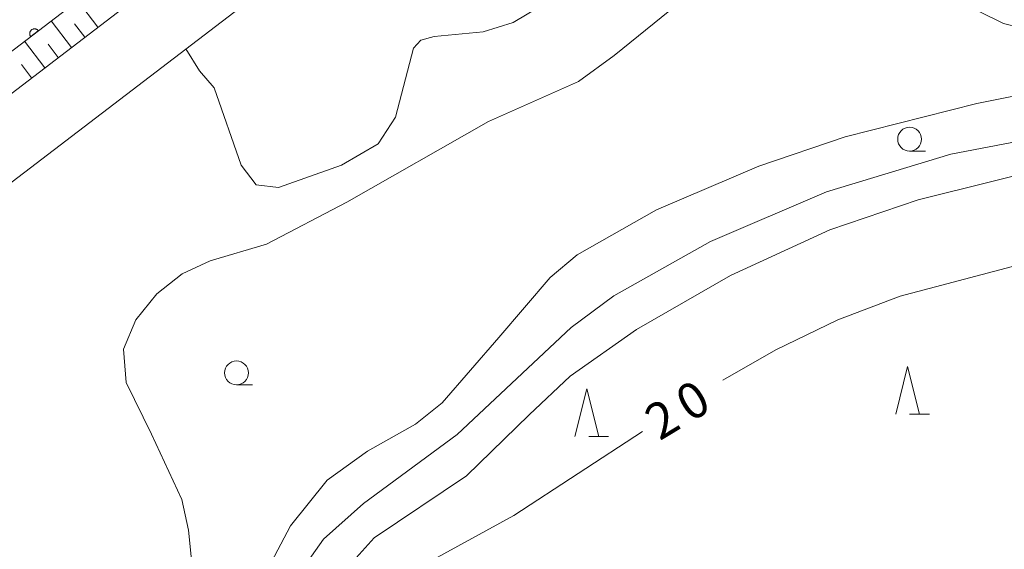
# Model space of a CAD drawing. Units: millimetres. Extents: x -72000 to -70000, y 40500 to 42000.
# Drawn here: x -70962 to -70858, y 41223 to 41279 of the extents above; entities that cross this region are included whole.
import ezdxf

# ---------------------------------------------------------------- set-up
doc = ezdxf.new("R2010")
doc.units = ezdxf.units.MM
for name, color, linetype, lineweight in [('210100_道路縁（街区線）', 7, 'Continuous', 15), ('610111_人工斜面(上)', 7, 'Continuous', 9), ('610199_人工斜面(中)', 7, 'Continuous', 9), ('611000_被覆(直)', 7, 'Continuous', 20), ('633100_広葉樹林', 7, 'Continuous', 9), ('633200_針葉樹林', 7, 'Continuous', 9), ('710100_等高線（計曲線）', 7, 'Continuous', 20), ('710107_等高線（計曲線）（注記）', 7, 'Continuous', 20), ('710200_等高線（主曲線）', 7, 'Continuous', 9)]:
    doc.layers.add(name, color=color, linetype=linetype, lineweight=lineweight)
doc.styles.add('Style-WORKING', font='txt')

msp = doc.modelspace()

# ---------------------------------------------------------------- linework, layer by layer
at = {"layer": '210100_道路縁（街区線）', "flags": 128}
for points in [[(-70859.56, 41347.6), (-70862.27, 41345.73), (-70873.99, 41337.67), (-70890.58, 41325.89), (-70902.84, 41316.46), (-70920.41, 41303.09), (-70979.44, 41257.97), (-71017.55, 41228.8), (-71027.01, 41222.63), (-71052.48, 41204.08), (-71054.72, 41202.56), (-71059.13, 41199.07), (-71087.46, 41177.05), (-71095.54, 41171.16), (-71098.73, 41169.1), (-71100.55, 41168.36), (-71103.6, 41168.04), (-71105.54, 41168.22), (-71107.24, 41168.89), (-71108.77, 41169.77), (-71110.35, 41170.9), (-71111.79, 41172.5), (-71113.03, 41174.35), (-71113.75, 41176.07)], [(-70974.95, 41252.09), (-70915.92, 41297.21), (-70898.34, 41310.58), (-70886.18, 41319.94), (-70869.75, 41331.6), (-70855.69, 41341.28), (-70846.1, 41347.6)]]:
    msp.add_lwpolyline(points, dxfattribs=at)
at = {"layer": '610111_人工斜面(上)', "flags": 128}
msp.add_lwpolyline([(-70859.56, 41347.6), (-70862.27, 41345.73), (-70873.99, 41337.67), (-70890.58, 41325.89), (-70902.84, 41316.46), (-70920.41, 41303.09), (-70979.44, 41257.97), (-71017.55, 41228.8), (-71027.01, 41222.63), (-71027.75, 41222.09)], dxfattribs=at)
at = {"layer": '610199_人工斜面(中)', "flags": 128}
for points in [[(-70953.37, 41277.9), (-70955.5, 41280.68)], [(-70956.15, 41275.77), (-70958.27, 41278.55)], [(-70954.76, 41276.84), (-70955.82, 41278.23)], [(-70958.93, 41273.65), (-70961.05, 41276.43)], [(-70957.54, 41274.71), (-70958.6, 41276.1)], [(-70960.32, 41272.59), (-70961.38, 41273.98)]]:
    msp.add_lwpolyline(points, dxfattribs=at)
at = {"layer": '611000_被覆(直)', "flags": 128}
for points in [[(-70865.95, 41347.6), (-70875.99, 41340.54), (-70892.66, 41328.7), (-70904.97, 41319.24), (-70922.53, 41305.87), (-70981.57, 41260.75), (-71019.57, 41231.65), (-71025.26, 41227.35), (-71029.27, 41224.25), (-71096.77, 41172.83)], [(-70959.622, 41277.523), (-70959.65, 41277.557), (-70959.681, 41277.587), (-70959.714, 41277.615), (-70959.75, 41277.641), (-70959.788, 41277.662), (-70959.827, 41277.681), (-70959.868, 41277.697), (-70959.91, 41277.707), (-70959.953, 41277.716), (-70959.997, 41277.719), (-70960.04, 41277.72), (-70960.084, 41277.715), (-70960.127, 41277.708), (-70960.169, 41277.697), (-70960.21, 41277.682), (-70960.249, 41277.663), (-70960.287, 41277.642), (-70960.323, 41277.617), (-70960.357, 41277.589), (-70960.387, 41277.558), (-70960.415, 41277.525), (-70960.441, 41277.489), (-70960.462, 41277.451), (-70960.481, 41277.412), (-70960.496, 41277.371), (-70960.507, 41277.329), (-70960.516, 41277.286), (-70960.519, 41277.242), (-70960.519, 41277.199), (-70960.515, 41277.155), (-70960.507, 41277.112), (-70960.497, 41277.07), (-70960.482, 41277.029), (-70960.463, 41276.99), (-70960.442, 41276.952), (-70960.417, 41276.916)], [(-70960.417, 41276.916), (-70959.622, 41277.523)]]:
    msp.add_lwpolyline(points, dxfattribs=at)
at = {"layer": '633100_広葉樹林'}
for p, q in [((-70868.33, 41264.92), (-70866.663, 41264.92)), ((-70938.86, 41240.44), (-70937.193, 41240.44))]:
    msp.add_line(p, q, dxfattribs=at)
for centre in [(-70868.33, 41266.17), (-70938.86, 41241.69)]:
    msp.add_circle(centre, 1.249875, dxfattribs=at)
at = {"layer": '633200_針葉樹林'}
for p, q in [((-70868.332, 41237.37), (-70866.248, 41237.37)), ((-70901.952, 41235.02), (-70899.868, 41235.02))]:
    msp.add_line(p, q, dxfattribs=at)
at = {"layer": '633200_針葉樹林', "flags": 128}
for points in [[(-70869.79, 41237.37), (-70868.54, 41242.37), (-70867.29, 41237.37)], [(-70903.41, 41235.02), (-70902.16, 41240.02), (-70900.91, 41235.02)]]:
    msp.add_lwpolyline(points, dxfattribs=at)
at = {"layer": '710100_等高線（計曲線）', "flags": 128}
for points in [[(-70898.56, 41286.35), (-70900.9, 41284.94), (-70906.77, 41280.23), (-70909.87, 41278.37), (-70913, 41277.42), (-70918.13, 41276.93), (-70919.54, 41276.52), (-70920.31, 41275.71), (-70922.19, 41268.46), (-70924.02, 41265.68), (-70927.85, 41263.44), (-70934.44, 41261.1), (-70936.79, 41261.38), (-70938.37, 41263.43), (-70941.2, 41271.54), (-70942.74, 41273.33), (-70944.17, 41275.62)], [(-70887.91, 41240.94), (-70882.34, 41244.12), (-70875.84, 41247.24), (-70869.31, 41249.73), (-70855.83, 41253.29), (-70844.97, 41254.76), (-70837.7, 41254.43), (-70831.93, 41252.99), (-70826.71, 41250.31), (-70820.82, 41246.73), (-70806.27, 41240.47)], [(-70967.14, 41160.75), (-70958.46, 41166.49), (-70942.12, 41178.8), (-70932.3, 41184.25), (-70927.48, 41188.69), (-70925.93, 41198.74), (-70925.33, 41208.32), (-70924.61, 41214.55), (-70923.41, 41217.78), (-70921.04, 41220.13), (-70918.61, 41221.95), (-70909.8, 41226.75), (-70896.31, 41235.56)]]:
    msp.add_lwpolyline(points, dxfattribs=at)
at = {"layer": '710200_等高線（主曲線）', "flags": 128}
for points in [[(-70943.27, 41218.98), (-70943.88, 41225.23), (-70944.57, 41228.43), (-70947.77, 41235.28), (-70950.4, 41240.69), (-70950.71, 41244.18), (-70949.41, 41247.26), (-70947.2, 41249.98), (-70944.56, 41252.07), (-70941.61, 41253.43), (-70935.72, 41255.18), (-70927.28, 41259.56), (-70912.46, 41268.01), (-70903.01, 41272.21), (-70899.27, 41274.94), (-70891.81, 41280.99), (-70885.99, 41284.43), (-70880.96, 41286.03), (-70875.26, 41285.51), (-70868.64, 41283.29), (-70858.48, 41278.27), (-70855.2, 41277.45)], [(-70823.69, 41270.09), (-70827.73, 41271.67), (-70833.15, 41273.28), (-70838.78, 41273.65), (-70846.69, 41272.84), (-70861.3, 41269.89), (-70875.07, 41266.41), (-70884.13, 41263.33), (-70894.85, 41258.75), (-70903.18, 41254.06), (-70905.99, 41251.69), (-70911.37, 41245.39), (-70917.3, 41238.56), (-70920.11, 41236.32), (-70925.12, 41233.51), (-70929.36, 41230.47), (-70933.21, 41225.67), (-70936.2, 41219.99)], [(-70966.09, 41167.76), (-70948.14, 41183.93), (-70937.82, 41191.57), (-70934.45, 41194.6), (-70932.82, 41197.19), (-70932.45, 41201.19), (-70933.42, 41214.61), (-70933.08, 41217.98), (-70932.07, 41220.95), (-70929.75, 41224.27), (-70925.55, 41228.01), (-70915.75, 41235.23), (-70903.79, 41246.45), (-70899.32, 41249.77), (-70889.18, 41255.46), (-70877.04, 41260.66), (-70864.02, 41264.59), (-70848.12, 41267.65), (-70841.19, 41268.41), (-70834.67, 41268.32), (-70829.59, 41267.47), (-70825.87, 41265.56), (-70812.17, 41254.57)], [(-70965.71, 41164.26), (-70950.54, 41178.22), (-70942.41, 41184.76), (-70932.9, 41190.68), (-70930.77, 41192.89), (-70929.37, 41196.48), (-70928.9, 41204.1), (-70928.64, 41216.98), (-70927.27, 41221.26), (-70924.44, 41224.43), (-70914.77, 41230.9), (-70908.18, 41237.3), (-70903.88, 41241.34), (-70896.94, 41246.24), (-70887.11, 41251.89), (-70876.7, 41256.68), (-70867.43, 41259.82), (-70851.45, 41263.79), (-70845.41, 41264.32), (-70837.46, 41264.01), (-70833.18, 41263.25), (-70828.61, 41261.3), (-70821.85, 41256.68), (-70806.64, 41244.71)]]:
    msp.add_lwpolyline(points, dxfattribs=at)

# ---------------------------------------------------------------- texts
at = {"layer": '710107_等高線（計曲線）（注記）', "style": 'Style-WORKING'}
for s, p in [('0', (-70891.316, 41236.461)), ('2', (-70894.53, 41234.53))]:
    msp.add_text(s, height=3.75, rotation=31, dxfattribs=at).set_placement(p)

doc.saveas('drawing.dxf')
